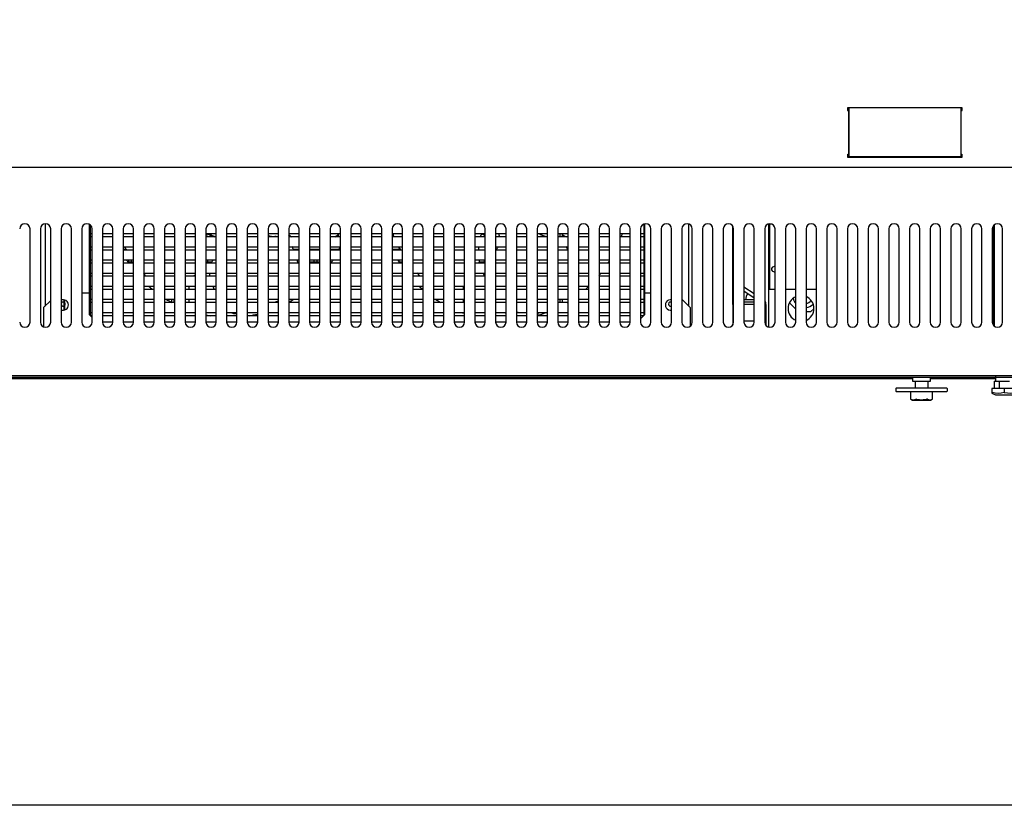
# Model space of a CAD drawing. Units: millimetres. Extents: x 0 to 5317, y 0 to 3036.
# Drawn here: x 2580 to 3532, y 0 to 759 of the extents above; entities that cross this region are included whole.
import ezdxf

# ---------------------------------------------------------------- set-up
doc = ezdxf.new("R2010")
doc.units = ezdxf.units.MM
for name, color, linetype in [('Default', 7, 'Continuous'), ('INSERT_NUT-인치-육각', 7, 'Continuous'), ('TC커버', 7, 'Continuous'), ('TOM-60LS-응축기커버우', 7, 'Continuous'), ('TOM-75-기계실코팅망', 7, 'Continuous'), ('TOM-75LMS-하부외장하', 7, 'Continuous'), ('TOM-75LS-베이스발', 7, 'Continuous'), ('TOM-75LS-베이스전면', 7, 'Continuous'), ('TOM-LS-베이스우', 7, 'Continuous'), ('XKA304A1AAJ21', 7, 'Continuous'), ('고정와샤', 7, 'Continuous'), ('베이스볼트-인치', 7, 'Continuous'), ('스위치-A1', 7, 'Continuous'), ('응축기-경판-5-10-우', 7, 'Continuous'), ('응축기-경판-5-10-좌', 7, 'Continuous'), ('응축기-동관-535', 7, 'Continuous'), ('응축기-모터브라켓-230', 7, 'Continuous'), ('응축기-청소기-535-아대하', 7, 'Continuous'), ('응축기-청소기-리미트브라켓', 7, 'Continuous'), ('응축기-청소기-모터레일-우', 7, 'Continuous'), ('응축기-청소기-모터레일-좌', 7, 'Continuous'), ('응축기-청소기-와이어', 7, 'Continuous'), ('응축기-청소기-전면고정-우', 7, 'Continuous'), ('응축기-청소기-전면고정-좌', 7, 'Continuous'), ('응축기-커버-535', 7, 'Continuous'), ('응축수증발기-성형물통', 7, 'Continuous'), ('응축수증발기-종이-H', 7, 'Continuous'), ('응축수증발기-종이아대하-H', 7, 'Continuous'), ('케이블그랜트', 7, 'Continuous'), ('콘트롤박스-H-케이스', 7, 'Continuous'), ('파렛트볼트-인치', 7, 'Continuous'), ('팬날개-5엽-230', 7, 'Continuous'), ('팬모터-대영9W', 7, 'Continuous')]:
    doc.layers.add(name, color=color, linetype=linetype)

# ---------------------------------------------------------------- blocks, each defined once
blk = doc.blocks.new('SE')
at = {"layer": 'INSERT_NUT-인치-육각', "color": 7, "linetype": 'Continuous'}
for p, q in [((-230.43, 834.34), (-230.43, 830.84)), ((-230.43, 830.84), (-213.13, 830.84)), ((-213.13, 830.84), (-213.13, 834.34)), ((-150.43, 834.34), (-150.43, 830.84)), ((-150.02, 830.84), (-148.17, 830.84)), ((-143.63, 830.84), (-137.46, 830.84))]:
    blk.add_line(p, q, dxfattribs=at)
at = {"layer": 'TC커버', "color": 7, "linetype": 'Continuous'}
for p, q in [((-291.88, 1094.75), (-291.88, 1094.86)), ((-291.88, 1094), (-291.88, 1094.75)), ((-183.88, 1094.86), (-183.88, 1094.75)), ((-183.88, 1094.75), (-183.88, 1094)), ((-291.88, 1092.74), (-292.38, 1092.74)), ((-292.38, 1089.24), (-291.88, 1089.24)), ((-291.88, 1048.06), (-291.88, 1094)), ((-183.88, 1094), (-183.88, 1048.06)), ((-183.38, 1092.74), (-183.88, 1092.74)), ((-183.88, 1089.24), (-183.38, 1089.24)), ((-291.68, 1047.86), (-184.08, 1047.86))]:
    blk.add_line(p, q, dxfattribs=at)
for centre, start, end in [((-291.68, 1048.06), 180, 270), ((-184.08, 1048.06), 270, 0)]:
    blk.add_arc(centre, 0.2, start, end, dxfattribs=at)
at = {"layer": 'TOM-60LS-응축기커버우', "color": 7, "linetype": 'Continuous'}
for p, q in [((-368.78, 982.39), (-368.78, 919.54)), ((-366.31, 982.39), (-368.78, 982.39)), ((-152.18, 981.09), (-152.18, 884.59)), ((-151.68, 981.59), (-151.68, 884.08)), ((-368.78, 919.54), (-363.38, 919.54)), ((-353.38, 919.54), (-343.38, 919.54)), ((-333.38, 919.54), (-323.48, 919.54)), ((-323.48, 919.54), (-323.48, 886.84))]:
    blk.add_line(p, q, dxfattribs=at)
blk.add_arc((-364.28, 938.94), 2.5, 68.8998, 291.1002, dxfattribs=at)
at = {"layer": 'TOM-75-기계실코팅망', "color": 7, "linetype": 'Continuous'}
for p, q in [((-827.22, 957.45), (-827.22, 957.94)), ((-988.38, 947.93), (-988.38, 945.94)), ((-1866.33, 833.44), (-230.43, 833.44)), ((-213.13, 833.44), (-150.43, 833.44))]:
    blk.add_line(p, q, dxfattribs=at)
at = {"layer": 'TOM-75LMS-하부외장하', "color": 7, "linetype": 'Continuous'}
for p, q in [((-182.57, 1094.86), (-293.19, 1094.86)), ((-293.19, 1094.86), (-293.19, 1092.26)), ((-293.18, 1094.86), (-293.18, 1092.66)), ((-292.38, 1094.86), (-292.38, 1092.66)), ((-183.38, 1092.66), (-183.38, 1094.86)), ((-182.58, 1092.66), (-182.58, 1094.86)), ((-182.57, 1092.26), (-182.57, 1094.86)), ((-292.38, 1092.66), (-292.38, 1050.23)), ((-183.38, 1050.23), (-183.38, 1092.66)), ((-293.19, 1049.82), (-293.19, 1047.23)), ((-182.57, 1047.63), (-293.19, 1047.63)), ((-293.19, 1047.23), (-182.57, 1047.23)), ((-182.57, 1047.23), (-182.57, 1049.82)), ((-119.19, 1037.29), (-1977.57, 1037.29))]:
    blk.add_line(p, q, dxfattribs=at)
for centre, major_axis, start_param, end_param in [((-293.19, 1092.66), (0.01, 0), 4.712389, 6.283187), ((-293.19, 1092.66), (0.81, 0), 4.712389, 6.283185), ((-182.57, 1092.66), (-0.81, 0), 0, 1.570796), ((-182.57, 1092.66), (-0.01, 0), 0, 1.570796), ((-293.19, 1050.23), (0.81, 0), 4.712389, 6.283185), ((-182.57, 1050.23), (-0.81, 0), 0, 1.570796)]:
    blk.add_ellipse(centre, major_axis=major_axis, ratio=0.5, start_param=start_param, end_param=end_param, dxfattribs=at)
at = {"layer": 'TOM-75LS-베이스발', "color": 7, "linetype": 'Continuous'}
blk.add_line((-149.97, 834.34), (-1946.79, 834.34), dxfattribs=at)
at = {"layer": 'TOM-75LS-베이스전면', "color": 7, "linetype": 'Continuous'}
for p, q in [((-1083.38, 887.84), (-1083.38, 977.84)), ((-1073.38, 977.84), (-1073.38, 887.84)), ((-1063.38, 887.84), (-1063.38, 977.84)), ((-1053.38, 977.84), (-1053.38, 887.84)), ((-1043.38, 887.84), (-1043.38, 977.84)), ((-1033.38, 977.84), (-1033.38, 887.84)), ((-1023.38, 887.84), (-1023.38, 977.84)), ((-1013.38, 977.84), (-1013.38, 887.84)), ((-1003.38, 887.84), (-1003.38, 977.84)), ((-993.38, 977.84), (-993.38, 887.84)), ((-983.38, 887.84), (-983.38, 977.84)), ((-973.38, 977.84), (-973.38, 887.84)), ((-963.38, 887.84), (-963.38, 977.84)), ((-953.38, 977.84), (-953.38, 887.84)), ((-943.38, 887.84), (-943.38, 977.84)), ((-933.38, 977.84), (-933.38, 887.84)), ((-923.38, 887.84), (-923.38, 977.84)), ((-913.38, 977.84), (-913.38, 887.84)), ((-903.38, 887.84), (-903.38, 977.84)), ((-893.38, 977.84), (-893.38, 887.84)), ((-883.38, 887.84), (-883.38, 977.84)), ((-873.38, 977.84), (-873.38, 887.84)), ((-863.38, 887.84), (-863.38, 977.84)), ((-853.38, 977.84), (-853.38, 887.84)), ((-843.38, 887.84), (-843.38, 977.84)), ((-833.38, 977.84), (-833.38, 887.84)), ((-823.38, 887.84), (-823.38, 977.84)), ((-813.38, 977.84), (-813.38, 887.84)), ((-803.38, 887.84), (-803.38, 977.84)), ((-793.38, 977.84), (-793.38, 887.84)), ((-783.38, 887.84), (-783.38, 977.84)), ((-773.38, 977.84), (-773.38, 887.84)), ((-763.38, 887.84), (-763.38, 977.84)), ((-753.38, 977.84), (-753.38, 887.84)), ((-743.38, 887.84), (-743.38, 977.84)), ((-733.38, 977.84), (-733.38, 887.84)), ((-723.38, 887.84), (-723.38, 977.84)), ((-713.38, 977.84), (-713.38, 887.84)), ((-703.38, 887.84), (-703.38, 977.84)), ((-693.38, 977.84), (-693.38, 887.84)), ((-683.38, 887.84), (-683.38, 977.84)), ((-673.38, 977.84), (-673.38, 887.84)), ((-663.38, 887.84), (-663.38, 977.84)), ((-653.38, 977.84), (-653.38, 887.84)), ((-643.38, 887.84), (-643.38, 977.84)), ((-633.38, 977.84), (-633.38, 887.84)), ((-623.38, 887.84), (-623.38, 977.84)), ((-613.38, 977.84), (-613.38, 887.84)), ((-603.38, 887.84), (-603.38, 977.84)), ((-593.38, 977.84), (-593.38, 887.84)), ((-583.38, 887.84), (-583.38, 977.84)), ((-573.38, 977.84), (-573.38, 887.84)), ((-563.38, 887.84), (-563.38, 977.84)), ((-553.38, 977.84), (-553.38, 887.84)), ((-543.38, 887.84), (-543.38, 977.84)), ((-533.38, 977.84), (-533.38, 887.84)), ((-523.38, 887.84), (-523.38, 977.84)), ((-513.38, 977.84), (-513.38, 887.84)), ((-503.38, 887.84), (-503.38, 977.84)), ((-493.38, 977.84), (-493.38, 887.84)), ((-483.38, 887.84), (-483.38, 977.84)), ((-473.38, 977.84), (-473.38, 887.84)), ((-463.38, 887.84), (-463.38, 977.84)), ((-453.38, 977.84), (-453.38, 887.84)), ((-443.38, 887.84), (-443.38, 977.84)), ((-433.38, 977.84), (-433.38, 887.84)), ((-423.38, 887.84), (-423.38, 977.84)), ((-413.38, 977.84), (-413.38, 887.84)), ((-403.38, 887.84), (-403.38, 977.84)), ((-393.38, 977.84), (-393.38, 887.84)), ((-383.38, 887.84), (-383.38, 977.84)), ((-373.38, 977.84), (-373.38, 887.84)), ((-363.38, 887.84), (-363.38, 977.84)), ((-353.38, 977.84), (-353.38, 887.84)), ((-343.38, 887.84), (-343.38, 977.84)), ((-333.38, 977.84), (-333.38, 887.84)), ((-323.38, 887.84), (-323.38, 977.84)), ((-313.38, 977.84), (-313.38, 887.84)), ((-303.38, 887.84), (-303.38, 977.84)), ((-293.38, 977.84), (-293.38, 887.84)), ((-283.38, 887.84), (-283.38, 977.84)), ((-273.38, 977.84), (-273.38, 887.84)), ((-263.38, 887.84), (-263.38, 977.84)), ((-253.38, 977.84), (-253.38, 887.84)), ((-243.38, 887.84), (-243.38, 977.84)), ((-233.38, 977.84), (-233.38, 887.84)), ((-223.38, 887.84), (-223.38, 977.84)), ((-213.38, 977.84), (-213.38, 887.84)), ((-203.38, 887.84), (-203.38, 977.84)), ((-193.38, 977.84), (-193.38, 887.84)), ((-183.38, 887.84), (-183.38, 977.84)), ((-173.38, 977.84), (-173.38, 887.84)), ((-163.38, 887.84), (-163.38, 977.84)), ((-153.38, 977.84), (-153.38, 887.84)), ((-143.38, 887.84), (-143.38, 977.84)), ((-119.19, 835.84), (-1977.57, 835.84))]:
    blk.add_line(p, q, dxfattribs=at)
for centre, start, end in [((-1088.38, 977.84), 0, 180), ((-1068.38, 977.84), 0, 180), ((-1048.38, 977.84), 0, 180), ((-1028.38, 977.84), 0, 180), ((-1008.38, 977.84), 0, 180), ((-988.38, 977.84), 0, 180), ((-968.38, 977.84), 0, 180), ((-948.38, 977.84), 0, 180), ((-928.38, 977.84), 0, 180), ((-908.38, 977.84), 0, 180), ((-888.38, 977.84), 0, 180), ((-868.38, 977.84), 0, 180), ((-848.38, 977.84), 0, 180), ((-828.38, 977.84), 0, 180), ((-808.38, 977.84), 0, 180), ((-788.38, 977.84), 0, 180), ((-768.38, 977.84), 0, 180), ((-748.38, 977.84), 0, 180), ((-728.38, 977.84), 0, 180), ((-708.38, 977.84), 0, 180), ((-688.38, 977.84), 0, 180), ((-668.38, 977.84), 0, 180), ((-648.38, 977.84), 0, 180), ((-628.38, 977.84), 0, 180), ((-608.38, 977.84), 0, 180), ((-588.38, 977.84), 0, 180), ((-568.38, 977.84), 0, 180), ((-548.38, 977.84), 0, 180), ((-528.38, 977.84), 0, 180), ((-508.38, 977.84), 0, 180), ((-488.38, 977.84), 0, 180), ((-468.38, 977.84), 0, 180), ((-448.38, 977.84), 0, 180), ((-428.38, 977.84), 0, 180), ((-408.38, 977.84), 0, 180), ((-388.38, 977.84), 0, 180), ((-368.38, 977.84), 0, 180), ((-348.38, 977.84), 0, 180), ((-328.38, 977.84), 0, 180), ((-308.38, 977.84), 0, 180), ((-288.38, 977.84), 0, 180), ((-268.38, 977.84), 0, 180), ((-248.38, 977.84), 0, 180), ((-228.38, 977.84), 0, 180), ((-208.38, 977.84), 0, 180), ((-188.38, 977.84), 0, 180), ((-168.38, 977.84), 0, 180), ((-148.38, 977.84), 0, 180), ((-1088.38, 887.84), 180, 0), ((-1068.38, 887.84), 180, 0), ((-1048.38, 887.84), 180, 0), ((-1028.38, 887.84), 180, 0), ((-1008.38, 887.84), 180, 0), ((-988.38, 887.84), 180, 0), ((-968.38, 887.84), 180, 0), ((-948.38, 887.84), 180, 0), ((-928.38, 887.84), 180, 0), ((-908.38, 887.84), 180, 0), ((-888.38, 887.84), 180, 0), ((-868.38, 887.84), 180, 0), ((-848.38, 887.84), 180, 0), ((-828.38, 887.84), 180, 0), ((-808.38, 887.84), 180, 0), ((-788.38, 887.84), 180, 0), ((-768.38, 887.84), 180, 0), ((-748.38, 887.84), 180, 0), ((-728.38, 887.84), 180, 0), ((-708.38, 887.84), 180, 0), ((-688.38, 887.84), 180, 0), ((-668.38, 887.84), 180, 0), ((-648.38, 887.84), 180, 0), ((-628.38, 887.84), 180, 0), ((-608.38, 887.84), 180, 0), ((-588.38, 887.84), 180, 0), ((-568.38, 887.84), 180, 0), ((-548.38, 887.84), 180, 0), ((-528.38, 887.84), 180, 0), ((-508.38, 887.84), 180, 0), ((-488.38, 887.84), 180, 0), ((-468.38, 887.84), 180, 0), ((-448.38, 887.84), 180, 0), ((-428.38, 887.84), 180, 0), ((-408.38, 887.84), 180, 0), ((-388.38, 887.84), 180, 0), ((-368.38, 887.84), 180, 0), ((-348.38, 887.84), 180, 0), ((-328.38, 887.84), 180, 0), ((-308.38, 887.84), 180, 0), ((-288.38, 887.84), 180, 0), ((-268.38, 887.84), 180, 0), ((-248.38, 887.84), 180, 0), ((-228.38, 887.84), 180, 0), ((-208.38, 887.84), 180, 0), ((-188.38, 887.84), 180, 0), ((-168.38, 887.84), 180, 0), ((-148.38, 887.84), 180, 0)]:
    blk.add_arc(centre, 5, start, end, dxfattribs=at)
at = {"layer": 'TOM-LS-베이스우', "color": 7, "linetype": 'Continuous'}
for p, q in [((-151.18, 883.7), (-151.18, 981.98)), ((-187.17, 834.15), (-187.17, 834.34)), ((-187.17, 834.15), (-150.43, 834.15)), ((-149.97, 834.15), (-149.97, 835.84)), ((-119.59, 834.15), (-149.97, 834.15))]:
    blk.add_line(p, q, dxfattribs=at)
at = {"layer": 'XKA304A1AAJ21', "color": 7, "linetype": 'Continuous'}
for p, q in [((-383.38, 914.97), (-393.38, 921.71)), ((-393.38, 918.09), (-383.38, 911.35)), ((-383.38, 909.19), (-393.38, 909.19)), ((-393.38, 889.19), (-383.38, 889.19))]:
    blk.add_line(p, q, dxfattribs=at)
blk.add_arc((-380.18, 909.19), 11.5, 146, 180, dxfattribs=at)
at = {"layer": '고정와샤', "color": 7, "linetype": 'Continuous'}
for p, q in [((-246.78, 823.34), (-246.78, 821.34)), ((-197.28, 823.84), (-246.28, 823.84)), ((-246.28, 820.84), (-197.28, 820.84)), ((-196.78, 821.34), (-196.78, 823.34))]:
    blk.add_line(p, q, dxfattribs=at)
for centre, start, end in [((-246.28, 823.34), 90, 180), ((-246.28, 821.34), 180, 270), ((-197.28, 823.34), 0, 90), ((-197.28, 821.34), 270, 0)]:
    blk.add_arc(centre, 0.5, start, end, dxfattribs=at)
at = {"layer": '베이스볼트-인치', "color": 7, "linetype": 'Continuous'}
for p, q in [((-151.54, 830.84), (-151.54, 823.64)), ((-151.54, 830.84), (-146.66, 830.84)), ((-146.66, 830.84), (-146.66, 823.64)), ((-146.66, 830.84), (-136.9, 830.84)), ((-153.72, 819.16), (-150.28, 817.64)), ((-141.78, 823.64), (-153.68, 823.64)), ((-153.68, 823.64), (-153.68, 819.95)), ((-153.68, 819.95), (-153.68, 819.14)), ((-129.88, 823.64), (-141.78, 823.64)), ((-141.78, 823.64), (-141.78, 819.95)), ((-150.28, 817.64), (-133.28, 817.64))]:
    blk.add_line(p, q, dxfattribs=at)
for centre, radius, start, end in [((-147.73, 841.53), 22.38, 254.58442, 285.41558), ((-135.83, 841.55), 22.41, 254.60169, 285.39831)]:
    blk.add_arc(centre, radius, start, end, dxfattribs=at)
at = {"layer": '스위치-A1', "color": 7, "linetype": 'Continuous'}
for p, q in [((-291.88, 1086.93), (-292.38, 1086.93)), ((-292.38, 1083.93), (-291.88, 1083.93)), ((-291.88, 1068.93), (-292.38, 1068.93))]:
    blk.add_line(p, q, dxfattribs=at)
at = {"layer": '응축기-경판-5-10-우', "color": 7, "linetype": 'Continuous'}
blk.add_line((-490.28, 982.46), (-490.28, 894.19), dxfattribs=at)
at = {"layer": '응축기-경판-5-10-좌', "color": 7, "linetype": 'Continuous'}
blk.add_line((-1025.28, 981.76), (-1025.28, 894.19), dxfattribs=at)
at = {"layer": '응축기-동관-535', "color": 7, "linetype": 'Continuous'}
for p, q in [((-1025.28, 973.33), (-1023.38, 973.33)), ((-1013.38, 973.33), (-1003.38, 973.33)), ((-993.38, 973.33), (-983.38, 973.33)), ((-973.38, 973.33), (-963.38, 973.33)), ((-953.38, 973.33), (-943.38, 973.33)), ((-933.38, 973.33), (-923.38, 973.33)), ((-913.38, 973.33), (-903.38, 973.33)), ((-893.38, 973.33), (-883.38, 973.33)), ((-873.38, 973.33), (-863.38, 973.33)), ((-853.38, 973.33), (-843.38, 973.33)), ((-833.38, 973.33), (-823.38, 973.33)), ((-813.38, 973.33), (-803.38, 973.33)), ((-793.38, 973.33), (-783.38, 973.33)), ((-773.38, 973.33), (-763.38, 973.33)), ((-753.38, 973.33), (-743.38, 973.33)), ((-733.38, 973.33), (-723.38, 973.33)), ((-713.38, 973.33), (-703.38, 973.33)), ((-693.38, 973.33), (-683.38, 973.33)), ((-673.38, 973.33), (-663.38, 973.33)), ((-653.38, 973.33), (-643.38, 973.33)), ((-633.38, 973.33), (-623.38, 973.33)), ((-613.38, 973.33), (-603.38, 973.33)), ((-593.38, 973.33), (-583.38, 973.33)), ((-573.38, 973.33), (-563.38, 973.33)), ((-553.38, 973.33), (-543.38, 973.33)), ((-533.38, 973.33), (-523.38, 973.33)), ((-513.38, 973.33), (-503.38, 973.33)), ((-493.38, 973.33), (-490.28, 973.33)), ((-1023.38, 970.15), (-1025.28, 970.15)), ((-1003.38, 970.15), (-1013.38, 970.15)), ((-983.38, 970.15), (-993.38, 970.15)), ((-963.38, 970.15), (-973.38, 970.15)), ((-943.38, 970.15), (-953.38, 970.15)), ((-923.38, 970.15), (-933.38, 970.15)), ((-903.38, 970.15), (-913.38, 970.15)), ((-883.38, 970.15), (-893.38, 970.15)), ((-863.38, 970.15), (-873.38, 970.15)), ((-843.38, 970.15), (-853.38, 970.15)), ((-823.38, 970.15), (-833.38, 970.15)), ((-803.38, 970.15), (-813.38, 970.15)), ((-783.38, 970.15), (-793.38, 970.15)), ((-763.38, 970.15), (-773.38, 970.15)), ((-743.38, 970.15), (-753.38, 970.15)), ((-723.38, 970.15), (-733.38, 970.15)), ((-703.38, 970.15), (-713.38, 970.15)), ((-683.38, 970.15), (-693.38, 970.15)), ((-663.38, 970.15), (-673.38, 970.15)), ((-643.38, 970.15), (-653.38, 970.15)), ((-623.38, 970.15), (-633.38, 970.15)), ((-603.38, 970.15), (-613.38, 970.15)), ((-583.38, 970.15), (-593.38, 970.15)), ((-563.38, 970.15), (-573.38, 970.15)), ((-543.38, 970.15), (-553.38, 970.15)), ((-523.38, 970.15), (-533.38, 970.15)), ((-503.38, 970.15), (-513.38, 970.15)), ((-490.28, 970.15), (-493.38, 970.15)), ((-1025.28, 960.63), (-1023.38, 960.63)), ((-1023.38, 957.45), (-1025.28, 957.45)), ((-1013.38, 960.63), (-1003.38, 960.63)), ((-1003.38, 957.45), (-1013.38, 957.45)), ((-993.38, 960.63), (-983.38, 960.63)), ((-983.38, 957.45), (-993.38, 957.45)), ((-973.38, 960.63), (-963.38, 960.63)), ((-963.38, 957.45), (-973.38, 957.45)), ((-953.38, 960.63), (-943.38, 960.63)), ((-943.38, 957.45), (-953.38, 957.45)), ((-933.38, 960.63), (-923.38, 960.63)), ((-923.38, 957.45), (-933.38, 957.45)), ((-913.38, 960.63), (-903.38, 960.63)), ((-903.38, 957.45), (-913.38, 957.45)), ((-893.38, 960.63), (-883.38, 960.63)), ((-883.38, 957.45), (-893.38, 957.45)), ((-873.38, 960.63), (-863.38, 960.63)), ((-863.38, 957.45), (-873.38, 957.45)), ((-853.38, 960.63), (-843.38, 960.63)), ((-843.38, 957.45), (-853.38, 957.45)), ((-833.38, 960.63), (-823.38, 960.63)), ((-823.38, 957.45), (-833.38, 957.45)), ((-813.38, 960.63), (-803.38, 960.63)), ((-803.38, 957.45), (-813.38, 957.45)), ((-793.38, 960.63), (-783.38, 960.63)), ((-783.38, 957.45), (-793.38, 957.45)), ((-773.38, 960.63), (-763.38, 960.63)), ((-763.38, 957.45), (-773.38, 957.45)), ((-753.38, 960.63), (-743.38, 960.63)), ((-743.38, 957.45), (-753.38, 957.45)), ((-733.38, 960.63), (-723.38, 960.63)), ((-723.38, 957.45), (-733.38, 957.45)), ((-713.38, 960.63), (-703.38, 960.63)), ((-703.38, 957.45), (-713.38, 957.45)), ((-693.38, 960.63), (-683.38, 960.63)), ((-683.38, 957.45), (-693.38, 957.45)), ((-673.38, 960.63), (-663.38, 960.63)), ((-663.38, 957.45), (-673.38, 957.45)), ((-653.38, 960.63), (-643.38, 960.63)), ((-643.38, 957.45), (-653.38, 957.45)), ((-633.38, 960.63), (-623.38, 960.63)), ((-623.38, 957.45), (-633.38, 957.45)), ((-613.38, 960.63), (-603.38, 960.63)), ((-603.38, 957.45), (-613.38, 957.45)), ((-593.38, 960.63), (-583.38, 960.63)), ((-583.38, 957.45), (-593.38, 957.45)), ((-573.38, 960.63), (-563.38, 960.63)), ((-563.38, 957.45), (-573.38, 957.45)), ((-553.38, 960.63), (-543.38, 960.63)), ((-543.38, 957.45), (-553.38, 957.45)), ((-533.38, 960.63), (-523.38, 960.63)), ((-523.38, 957.45), (-533.38, 957.45)), ((-513.38, 960.63), (-503.38, 960.63)), ((-503.38, 957.45), (-513.38, 957.45)), ((-493.38, 960.63), (-490.28, 960.63)), ((-490.28, 957.45), (-493.38, 957.45)), ((-1025.28, 947.93), (-1023.38, 947.93)), ((-1023.38, 944.75), (-1025.28, 944.75)), ((-1013.38, 947.93), (-1003.38, 947.93)), ((-1003.38, 944.75), (-1013.38, 944.75)), ((-993.38, 947.93), (-983.38, 947.93)), ((-983.38, 944.75), (-993.38, 944.75)), ((-973.38, 947.93), (-963.38, 947.93)), ((-963.38, 944.75), (-973.38, 944.75)), ((-953.38, 947.93), (-943.38, 947.93)), ((-943.38, 944.75), (-953.38, 944.75)), ((-933.38, 947.93), (-923.38, 947.93)), ((-923.38, 944.75), (-933.38, 944.75)), ((-913.38, 947.93), (-903.38, 947.93)), ((-903.38, 944.75), (-913.38, 944.75)), ((-893.38, 947.93), (-883.38, 947.93)), ((-883.38, 944.75), (-893.38, 944.75)), ((-873.38, 947.93), (-863.38, 947.93)), ((-863.38, 944.75), (-873.38, 944.75)), ((-853.38, 947.93), (-843.38, 947.93)), ((-843.38, 944.75), (-853.38, 944.75)), ((-833.38, 947.93), (-823.38, 947.93)), ((-823.38, 944.75), (-833.38, 944.75)), ((-813.38, 947.93), (-803.38, 947.93)), ((-803.38, 944.75), (-813.38, 944.75)), ((-793.38, 947.93), (-783.38, 947.93)), ((-783.38, 944.75), (-793.38, 944.75)), ((-773.38, 947.93), (-763.38, 947.93)), ((-763.38, 944.75), (-773.38, 944.75)), ((-753.38, 947.93), (-743.38, 947.93)), ((-743.38, 944.75), (-753.38, 944.75)), ((-733.38, 947.93), (-723.38, 947.93)), ((-723.38, 944.75), (-733.38, 944.75)), ((-713.38, 947.93), (-703.38, 947.93)), ((-703.38, 944.75), (-713.38, 944.75)), ((-693.38, 947.93), (-683.38, 947.93)), ((-683.38, 944.75), (-693.38, 944.75)), ((-673.38, 947.93), (-663.38, 947.93)), ((-663.38, 944.75), (-673.38, 944.75)), ((-653.38, 947.93), (-643.38, 947.93)), ((-643.38, 944.75), (-653.38, 944.75)), ((-633.38, 947.93), (-623.38, 947.93)), ((-623.38, 944.75), (-633.38, 944.75)), ((-613.38, 947.93), (-603.38, 947.93)), ((-603.38, 944.75), (-613.38, 944.75)), ((-593.38, 947.93), (-583.38, 947.93)), ((-583.38, 944.75), (-593.38, 944.75)), ((-573.38, 947.93), (-563.38, 947.93)), ((-563.38, 944.75), (-573.38, 944.75)), ((-553.38, 947.93), (-543.38, 947.93)), ((-543.38, 944.75), (-553.38, 944.75)), ((-533.38, 947.93), (-523.38, 947.93)), ((-523.38, 944.75), (-533.38, 944.75)), ((-513.38, 947.93), (-503.38, 947.93)), ((-503.38, 944.75), (-513.38, 944.75)), ((-493.38, 947.93), (-490.28, 947.93)), ((-490.28, 944.75), (-493.38, 944.75)), ((-1025.28, 935.23), (-1023.38, 935.23)), ((-1013.38, 935.23), (-1003.38, 935.23)), ((-993.38, 935.23), (-983.38, 935.23)), ((-973.38, 935.23), (-963.38, 935.23)), ((-953.38, 935.23), (-943.38, 935.23)), ((-933.38, 935.23), (-923.38, 935.23)), ((-913.38, 935.23), (-903.38, 935.23)), ((-893.38, 935.23), (-883.38, 935.23)), ((-873.38, 935.23), (-863.38, 935.23)), ((-853.38, 935.23), (-843.38, 935.23)), ((-833.38, 935.23), (-823.38, 935.23)), ((-813.38, 935.23), (-803.38, 935.23)), ((-793.38, 935.23), (-783.38, 935.23)), ((-773.38, 935.23), (-763.38, 935.23)), ((-753.38, 935.23), (-743.38, 935.23)), ((-733.38, 935.23), (-723.38, 935.23)), ((-713.38, 935.23), (-703.38, 935.23)), ((-693.38, 935.23), (-683.38, 935.23)), ((-673.38, 935.23), (-663.38, 935.23)), ((-653.38, 935.23), (-643.38, 935.23)), ((-633.38, 935.23), (-623.38, 935.23)), ((-613.38, 935.23), (-603.38, 935.23)), ((-593.38, 935.23), (-583.38, 935.23)), ((-573.38, 935.23), (-563.38, 935.23)), ((-553.38, 935.23), (-543.38, 935.23)), ((-533.38, 935.23), (-523.38, 935.23)), ((-513.38, 935.23), (-503.38, 935.23)), ((-493.38, 935.23), (-490.28, 935.23)), ((-1023.38, 932.05), (-1025.28, 932.05)), ((-1003.38, 932.05), (-1013.38, 932.05)), ((-983.38, 932.05), (-993.38, 932.05)), ((-963.38, 932.05), (-973.38, 932.05)), ((-943.38, 932.05), (-953.38, 932.05)), ((-923.38, 932.05), (-933.38, 932.05)), ((-903.38, 932.05), (-913.38, 932.05)), ((-883.38, 932.05), (-893.38, 932.05)), ((-863.38, 932.05), (-873.38, 932.05)), ((-843.38, 932.05), (-853.38, 932.05)), ((-823.38, 932.05), (-833.38, 932.05)), ((-803.38, 932.05), (-813.38, 932.05)), ((-783.38, 932.05), (-793.38, 932.05)), ((-763.38, 932.05), (-773.38, 932.05)), ((-743.38, 932.05), (-753.38, 932.05)), ((-723.38, 932.05), (-733.38, 932.05)), ((-703.38, 932.05), (-713.38, 932.05)), ((-683.38, 932.05), (-693.38, 932.05)), ((-663.38, 932.05), (-673.38, 932.05)), ((-643.38, 932.05), (-653.38, 932.05)), ((-623.38, 932.05), (-633.38, 932.05)), ((-603.38, 932.05), (-613.38, 932.05)), ((-583.38, 932.05), (-593.38, 932.05)), ((-563.38, 932.05), (-573.38, 932.05)), ((-543.38, 932.05), (-553.38, 932.05)), ((-523.38, 932.05), (-533.38, 932.05)), ((-503.38, 932.05), (-513.38, 932.05)), ((-490.28, 932.05), (-493.38, 932.05)), ((-1025.28, 922.53), (-1023.38, 922.53)), ((-1023.38, 919.35), (-1025.28, 919.35)), ((-1013.38, 922.53), (-1003.38, 922.53)), ((-1003.38, 919.35), (-1013.38, 919.35)), ((-993.38, 922.53), (-983.38, 922.53)), ((-983.38, 919.35), (-993.38, 919.35)), ((-973.38, 922.53), (-963.38, 922.53)), ((-963.38, 919.35), (-973.38, 919.35)), ((-953.38, 922.53), (-943.38, 922.53)), ((-943.38, 919.35), (-953.38, 919.35)), ((-933.38, 922.53), (-923.38, 922.53)), ((-923.38, 919.35), (-933.38, 919.35)), ((-913.38, 922.53), (-903.38, 922.53)), ((-903.38, 919.35), (-913.38, 919.35)), ((-893.38, 922.53), (-883.38, 922.53)), ((-883.38, 919.35), (-893.38, 919.35)), ((-873.38, 922.53), (-863.38, 922.53)), ((-863.38, 919.35), (-873.38, 919.35)), ((-853.38, 922.53), (-843.38, 922.53)), ((-843.38, 919.35), (-853.38, 919.35)), ((-833.38, 922.53), (-823.38, 922.53)), ((-823.38, 919.35), (-833.38, 919.35)), ((-813.38, 922.53), (-803.38, 922.53)), ((-803.38, 919.35), (-813.38, 919.35)), ((-793.38, 922.53), (-783.38, 922.53)), ((-783.38, 919.35), (-793.38, 919.35)), ((-773.38, 922.53), (-763.38, 922.53)), ((-763.38, 919.35), (-773.38, 919.35)), ((-753.38, 922.53), (-743.38, 922.53)), ((-743.38, 919.35), (-753.38, 919.35)), ((-733.38, 922.53), (-723.38, 922.53)), ((-723.38, 919.35), (-733.38, 919.35)), ((-713.38, 922.53), (-703.38, 922.53)), ((-703.38, 919.35), (-713.38, 919.35)), ((-693.38, 922.53), (-683.38, 922.53)), ((-683.38, 919.35), (-693.38, 919.35)), ((-673.38, 922.53), (-663.38, 922.53)), ((-663.38, 919.35), (-673.38, 919.35)), ((-653.38, 922.53), (-643.38, 922.53)), ((-643.38, 919.35), (-653.38, 919.35)), ((-633.38, 922.53), (-623.38, 922.53)), ((-623.38, 919.35), (-633.38, 919.35)), ((-613.38, 922.53), (-603.38, 922.53)), ((-603.38, 919.35), (-613.38, 919.35)), ((-593.38, 922.53), (-583.38, 922.53)), ((-583.38, 919.35), (-593.38, 919.35)), ((-573.38, 922.53), (-563.38, 922.53)), ((-563.38, 919.35), (-573.38, 919.35)), ((-553.38, 922.53), (-543.38, 922.53)), ((-543.38, 919.35), (-553.38, 919.35)), ((-533.38, 922.53), (-523.38, 922.53)), ((-523.38, 919.35), (-533.38, 919.35)), ((-513.38, 922.53), (-503.38, 922.53)), ((-503.38, 919.35), (-513.38, 919.35)), ((-493.38, 922.53), (-490.28, 922.53)), ((-490.28, 919.35), (-493.38, 919.35)), ((-1025.28, 909.83), (-1023.38, 909.83)), ((-1023.38, 906.65), (-1025.28, 906.65)), ((-1013.38, 909.83), (-1003.38, 909.83)), ((-1003.38, 906.65), (-1013.38, 906.65)), ((-993.38, 909.83), (-983.38, 909.83)), ((-983.38, 906.65), (-993.38, 906.65)), ((-973.38, 909.83), (-963.38, 909.83)), ((-963.38, 906.65), (-973.38, 906.65)), ((-953.38, 909.83), (-943.38, 909.83)), ((-943.38, 906.65), (-953.38, 906.65)), ((-933.38, 909.83), (-923.38, 909.83)), ((-923.38, 906.65), (-933.38, 906.65)), ((-913.38, 909.83), (-903.38, 909.83)), ((-903.38, 906.65), (-913.38, 906.65)), ((-893.38, 909.83), (-883.38, 909.83)), ((-883.38, 906.65), (-893.38, 906.65)), ((-873.38, 909.83), (-863.38, 909.83)), ((-863.38, 906.65), (-873.38, 906.65)), ((-853.38, 909.83), (-843.38, 909.83)), ((-843.38, 906.65), (-853.38, 906.65)), ((-833.38, 909.83), (-823.38, 909.83)), ((-823.38, 906.65), (-833.38, 906.65)), ((-813.38, 909.83), (-803.38, 909.83)), ((-803.38, 906.65), (-813.38, 906.65)), ((-793.38, 909.83), (-783.38, 909.83)), ((-783.38, 906.65), (-793.38, 906.65)), ((-773.38, 909.83), (-763.38, 909.83)), ((-763.38, 906.65), (-773.38, 906.65)), ((-753.38, 909.83), (-743.38, 909.83)), ((-743.38, 906.65), (-753.38, 906.65)), ((-733.38, 909.83), (-723.38, 909.83)), ((-723.38, 906.65), (-733.38, 906.65)), ((-713.38, 909.83), (-703.38, 909.83)), ((-703.38, 906.65), (-713.38, 906.65)), ((-693.38, 909.83), (-683.38, 909.83)), ((-683.38, 906.65), (-693.38, 906.65)), ((-673.38, 909.83), (-663.38, 909.83)), ((-663.38, 906.65), (-673.38, 906.65)), ((-653.38, 909.83), (-643.38, 909.83)), ((-643.38, 906.65), (-653.38, 906.65)), ((-633.38, 909.83), (-623.38, 909.83)), ((-623.38, 906.65), (-633.38, 906.65)), ((-613.38, 909.83), (-603.38, 909.83)), ((-603.38, 906.65), (-613.38, 906.65)), ((-593.38, 909.83), (-583.38, 909.83)), ((-583.38, 906.65), (-593.38, 906.65)), ((-573.38, 909.83), (-563.38, 909.83)), ((-563.38, 906.65), (-573.38, 906.65)), ((-553.38, 909.83), (-543.38, 909.83)), ((-543.38, 906.65), (-553.38, 906.65)), ((-533.38, 909.83), (-523.38, 909.83)), ((-523.38, 906.65), (-533.38, 906.65)), ((-513.38, 909.83), (-503.38, 909.83)), ((-503.38, 906.65), (-513.38, 906.65)), ((-493.38, 909.83), (-490.28, 909.83)), ((-490.28, 906.65), (-493.38, 906.65)), ((-1025.28, 897.13), (-1023.38, 897.13)), ((-1013.38, 897.13), (-1003.38, 897.13)), ((-993.38, 897.13), (-983.38, 897.13)), ((-973.38, 897.13), (-963.38, 897.13)), ((-953.38, 897.13), (-943.38, 897.13)), ((-933.38, 897.13), (-923.38, 897.13)), ((-913.38, 897.13), (-903.38, 897.13)), ((-893.38, 897.13), (-883.38, 897.13)), ((-873.38, 897.13), (-863.38, 897.13)), ((-853.38, 897.13), (-843.38, 897.13)), ((-833.38, 897.13), (-823.38, 897.13)), ((-813.38, 897.13), (-803.38, 897.13)), ((-793.38, 897.13), (-783.38, 897.13)), ((-773.38, 897.13), (-763.38, 897.13)), ((-753.38, 897.13), (-743.38, 897.13)), ((-733.38, 897.13), (-723.38, 897.13)), ((-713.38, 897.13), (-703.38, 897.13)), ((-693.38, 897.13), (-683.38, 897.13)), ((-673.38, 897.13), (-663.38, 897.13)), ((-653.38, 897.13), (-643.38, 897.13)), ((-633.38, 897.13), (-623.38, 897.13)), ((-613.38, 897.13), (-603.38, 897.13)), ((-593.38, 897.13), (-583.38, 897.13)), ((-573.38, 897.13), (-563.38, 897.13)), ((-553.38, 897.13), (-543.38, 897.13)), ((-533.38, 897.13), (-523.38, 897.13)), ((-513.38, 897.13), (-503.38, 897.13)), ((-493.38, 897.13), (-490.28, 897.13)), ((-1023.38, 893.95), (-1025.04, 893.95)), ((-1003.38, 893.95), (-1013.38, 893.95)), ((-983.38, 893.95), (-993.38, 893.95)), ((-963.38, 893.95), (-973.38, 893.95)), ((-943.38, 893.95), (-953.38, 893.95)), ((-923.38, 893.95), (-933.38, 893.95)), ((-903.38, 893.95), (-913.38, 893.95)), ((-883.38, 893.95), (-893.38, 893.95)), ((-863.38, 893.95), (-873.38, 893.95)), ((-843.38, 893.95), (-853.38, 893.95)), ((-823.38, 893.95), (-833.38, 893.95)), ((-803.38, 893.95), (-813.38, 893.95)), ((-783.38, 893.95), (-793.38, 893.95)), ((-763.38, 893.95), (-773.38, 893.95)), ((-743.38, 893.95), (-753.38, 893.95)), ((-723.38, 893.95), (-733.38, 893.95)), ((-703.38, 893.95), (-713.38, 893.95)), ((-683.38, 893.95), (-693.38, 893.95)), ((-663.38, 893.95), (-673.38, 893.95)), ((-643.38, 893.95), (-653.38, 893.95)), ((-623.38, 893.95), (-633.38, 893.95)), ((-603.38, 893.95), (-613.38, 893.95)), ((-583.38, 893.95), (-593.38, 893.95)), ((-563.38, 893.95), (-573.38, 893.95)), ((-543.38, 893.95), (-553.38, 893.95)), ((-523.38, 893.95), (-533.38, 893.95)), ((-503.38, 893.95), (-513.38, 893.95)), ((-490.52, 893.95), (-493.38, 893.95))]:
    blk.add_line(p, q, dxfattribs=at)
at = {"layer": '응축기-모터브라켓-230', "color": 7, "linetype": 'Continuous'}
for p, q in [((-571.08, 970.15), (-571.08, 973.33)), ((-568.78, 970.15), (-568.78, 972.92)), ((-929.78, 922.53), (-929.78, 919.35)), ((-664.78, 922.53), (-664.78, 919.35)), ((-946.78, 909.83), (-946.78, 906.91)), ((-944.48, 909.83), (-944.48, 906.65)), ((-929.78, 909.83), (-929.78, 906.65)), ((-664.78, 909.83), (-664.78, 906.65)), ((-571.08, 906.65), (-571.08, 909.83)), ((-568.78, 906.65), (-568.78, 909.83)), ((-664.78, 897.13), (-664.78, 896.63)), ((-585.78, 896.63), (-585.78, 897.13))]:
    blk.add_line(p, q, dxfattribs=at)
at = {"layer": '응축기-청소기-535-아대하', "color": 7, "linetype": 'Continuous'}
for p, q in [((-1033.38, 916.19), (-1026.28, 916.19)), ((-1026.28, 916.19), (-1026.28, 895.19)), ((-489.28, 916.19), (-483.38, 916.19)), ((-489.28, 895.19), (-489.28, 916.19)), ((-1026.28, 895.19), (-1023.38, 892.29)), ((-493.38, 891.09), (-489.28, 895.19)), ((-1013.38, 888.19), (-1003.38, 888.19)), ((-993.38, 888.19), (-983.38, 888.19)), ((-973.38, 888.19), (-963.38, 888.19)), ((-953.38, 888.19), (-943.38, 888.19)), ((-933.38, 888.19), (-923.38, 888.19)), ((-913.38, 888.19), (-903.38, 888.19)), ((-893.38, 888.19), (-883.38, 888.19)), ((-873.38, 888.19), (-863.38, 888.19)), ((-853.38, 888.19), (-843.38, 888.19)), ((-833.38, 888.19), (-823.38, 888.19)), ((-813.38, 888.19), (-803.38, 888.19)), ((-793.38, 888.19), (-783.38, 888.19)), ((-773.38, 888.19), (-763.38, 888.19)), ((-753.38, 888.19), (-743.38, 888.19)), ((-733.38, 888.19), (-723.38, 888.19)), ((-713.38, 888.19), (-703.38, 888.19)), ((-693.38, 888.19), (-683.38, 888.19)), ((-673.38, 888.19), (-663.38, 888.19)), ((-653.38, 888.19), (-643.38, 888.19)), ((-633.38, 888.19), (-623.38, 888.19)), ((-613.38, 888.19), (-603.38, 888.19)), ((-593.38, 888.19), (-583.38, 888.19)), ((-573.38, 888.19), (-563.38, 888.19)), ((-553.38, 888.19), (-543.38, 888.19)), ((-533.38, 888.19), (-523.38, 888.19)), ((-513.38, 888.19), (-503.38, 888.19))]:
    blk.add_line(p, q, dxfattribs=at)
for centre, start, end in [((-1051.28, 905.19), 72.24184, 287.75816), ((-1051.28, 905.19), 0, 36.38974), ((-1051.28, 905.19), 323.61026, 0), ((-464.28, 905.19), 78.1705, 281.8295)]:
    blk.add_arc(centre, 2, start, end, dxfattribs=at)
at = {"layer": '응축기-청소기-리미트브라켓', "color": 7, "linetype": 'Continuous'}
for p, q in [((-403.38, 907.19), (-404.28, 907.19)), ((-404.28, 904.89), (-404.28, 907.19)), ((-403.38, 904.89), (-404.28, 904.89)), ((-404.28, 904.89), (-404.28, 904.88)), ((-404.28, 904.88), (-404.28, 884.98)), ((-383.38, 907.19), (-393.38, 907.19)), ((-383.38, 904.89), (-393.38, 904.89)), ((-372.28, 907.19), (-373.38, 907.19)), ((-372.28, 904.89), (-373.38, 904.89)), ((-372.28, 904.89), (-372.28, 907.19)), ((-372.28, 904.89), (-372.28, 904.88)), ((-372.28, 904.88), (-372.28, 884.71))]:
    blk.add_line(p, q, dxfattribs=at)
at = {"layer": '응축기-청소기-모터레일-우', "color": 7, "linetype": 'Continuous'}
for p, q in [((-489.28, 916.19), (-489.28, 982.76)), ((-446.78, 903.3), (-446.78, 982.58)), ((-404.28, 907.19), (-404.28, 980.7)), ((-369.28, 882.92), (-369.28, 982.76))]:
    blk.add_line(p, q, dxfattribs=at)
at = {"layer": '응축기-청소기-모터레일-좌', "color": 7, "linetype": 'Continuous'}
for p, q in [((-1068.78, 982.82), (-1068.78, 903.3)), ((-1026.28, 982.38), (-1026.28, 916.19))]:
    blk.add_line(p, q, dxfattribs=at)
at = {"layer": '응축기-청소기-와이어', "color": 7, "linetype": 'Continuous'}
for p, q in [((-1050.67, 909.35), (-1050.67, 899.43)), ((-1049.67, 899.65), (-1049.67, 909.12)), ((-463.87, 909.37), (-463.87, 899.4))]:
    blk.add_line(p, q, dxfattribs=at)
at = {"layer": '응축기-청소기-전면고정-우', "color": 7, "linetype": 'Continuous'}
for p, q in [((-453.38, 909.9), (-445.28, 901.8)), ((-445.28, 901.8), (-445.28, 883.92))]:
    blk.add_line(p, q, dxfattribs=at)
blk.add_arc((-464.28, 904.39), 5, 79.63024, 280.36976, dxfattribs=at)
at = {"layer": '응축기-청소기-전면고정-좌', "color": 7, "linetype": 'Continuous'}
for p, q in [((-1063.38, 908.7), (-1070.28, 901.8)), ((-1070.28, 901.8), (-1070.28, 883.21))]:
    blk.add_line(p, q, dxfattribs=at)
for start, end in [(0, 114.83459), (245.16541, 0)]:
    blk.add_arc((-1051.28, 904.39), 5, start, end, dxfattribs=at)
at = {"layer": '응축기-커버-535', "color": 7, "linetype": 'Continuous'}
for centre, radius, start, end in [((-625.28, 1009.94), 120, 340.63509, 342.23682), ((-890.28, 1009.94), 117.5, 333.48893, 335.1869), ((-625.28, 1009.94), 120, 205.73218, 205.93917), ((-890.28, 1009.94), 117.5, 211.8532, 213.69753), ((-890.28, 1009.94), 117.5, 326.30247, 328.1468), ((-625.28, 1009.94), 120, 211.1145, 212.90516), ((-625.28, 1009.94), 120, 327.09484, 328.12115), ((-625.28, 1009.94), 120, 319.98119, 321.49497), ((-890.28, 1009.94), 117.5, 228.06598, 230.44186), ((-890.28, 1009.94), 117.5, 310.87933, 311.93402), ((-625.28, 1009.94), 120, 226.75382, 229.01809), ((-625.28, 1009.94), 120, 310.98191, 313.03931), ((-890.28, 1009.94), 117.5, 238.42987, 241.52964), ((-890.28, 1009.94), 117.5, 298.96369, 301.57013), ((-625.28, 1009.94), 120, 236.53782, 239.4009), ((-625.28, 1009.94), 120, 300.5991, 301.05317), ((-890.28, 1009.94), 117.5, 258.66204, 260.80454), ((-890.28, 1009.94), 117.5, 279.19546, 283.23445), ((-625.28, 1009.94), 120, 250.06556, 251.4882), ((-625.28, 1009.94), 120, 285.41648, 290.0189)]:
    blk.add_arc(centre, radius, start, end, dxfattribs=at)
at = {"layer": '응축수증발기-성형물통', "color": 7, "linetype": 'Continuous'}
for p, q in [((-988.82, 945.94), (-983.38, 945.94)), ((-913.38, 945.94), (-907.53, 945.94)), ((-824.8, 945.94), (-823.38, 945.94)), ((-813.38, 945.94), (-803.38, 945.94)), ((-793.38, 945.94), (-791.74, 945.94)), ((-726.79, 945.94), (-723.38, 945.94)), ((-649.26, 945.94), (-643.38, 945.94))]:
    blk.add_line(p, q, dxfattribs=at)
blk.add_arc((-609.28, 897.94), 17, 348.20356, 357.26899, dxfattribs=at)
at = {"layer": '응축수증발기-종이-H', "color": 7, "linetype": 'Continuous'}
for p, q in [((-832.66, 971.95), (-832.66, 970.15)), ((-785.63, 972.55), (-785.63, 970.15)), ((-809.15, 957.94), (-809.15, 957.45)), ((-806.15, 957.94), (-806.15, 957.45)), ((-785.63, 957.94), (-785.63, 957.45)), ((-726.85, 957.94), (-726.85, 957.45)), ((-985.5, 947.93), (-985.5, 945.94)), ((-911.96, 947.93), (-911.96, 945.94)), ((-809.15, 947.93), (-809.15, 945.94)), ((-806.15, 947.93), (-806.15, 945.94)), ((-726.85, 947.93), (-726.85, 946.03)), ((-723.85, 947.93), (-723.85, 945.94)), ((-644.55, 947.93), (-644.55, 945.94))]:
    blk.add_line(p, q, dxfattribs=at)
at = {"layer": '응축수증발기-종이아대하-H', "color": 7, "linetype": 'Continuous'}
for p, q in [((-990.32, 957.94), (-993.38, 957.94)), ((-823.38, 957.94), (-828.99, 957.94)), ((-803.38, 957.94), (-813.38, 957.94)), ((-784.91, 957.94), (-793.38, 957.94)), ((-725.32, 957.94), (-733.38, 957.94))]:
    blk.add_line(p, q, dxfattribs=at)
at = {"layer": '케이블그랜트', "color": 7, "linetype": 'Continuous'}
for p, q in [((-349.51, 906.43), (-343.38, 900.27)), ((-333.38, 897.91), (-328.62, 897.91)), ((-328.62, 897.91), (-325.78, 900.73))]:
    blk.add_line(p, q, dxfattribs=at)
for radius, start, end in [(11.25, 190.48348, 220.14241), (7.5, 280.75832, 326.28219), (11.25, 277.14867, 316.99611)]:
    blk.add_arc((-334.78, 912.94), radius, start, end, dxfattribs=at)
at = {"layer": '콘트롤박스-H-케이스', "color": 7, "linetype": 'Continuous'}
for start, end in [(114.07926, 245.92074), (0, 66.921), (293.079, 0)]:
    blk.add_arc((-338.28, 900.94), 12.5, start, end, dxfattribs=at)
at = {"layer": '파렛트볼트-인치', "color": 7, "linetype": 'Continuous'}
for p, q in [((-228.08, 830.84), (-228.08, 823.84)), ((-215.48, 823.84), (-215.48, 830.84)), ((-232.38, 820.84), (-232.38, 813.46)), ((-211.19, 813.46), (-211.19, 820.84)), ((-232.37, 813.46), (-232.16, 813.35)), ((-232.16, 813.35), (-230.53, 812.54)), ((-230.53, 812.54), (-213.03, 812.54)), ((-213.03, 812.54), (-211.4, 813.35)), ((-211.4, 813.35), (-211.2, 813.46))]:
    blk.add_line(p, q, dxfattribs=at)
for centre, radius, start, end in [((-229.84, 818.11), 5.29, 243.01411, 296.98589), ((-213.72, 818.1), 5.28, 242.98354, 297.01646)]:
    blk.add_arc(centre, radius, start, end, dxfattribs=at)
for points, knots in [([(-232.24, 813.4), (-232.29, 813.42), (-232.32, 813.43), (-232.36, 813.46), (-232.38, 813.46), (-232.38, 813.46), (-232.38, 813.46), (-232.38, 813.46)], [0, 0, 0, 0, 0.25, 0.25, 0.5, 0.5, 0.5007333, 0.5007333, 0.5007333, 0.5007333]), ([(-226.58, 813.4), (-226.67, 813.42), (-226.75, 813.43), (-226.92, 813.46), (-227, 813.46), (-227.23, 813.46), (-227.36, 813.44), (-227.45, 813.4)], [0, 0, 0, 0, 0.25, 0.25, 0.5, 0.5, 1, 1, 1, 1]), ([(-226.58, 813.4), (-225.79, 813.22), (-225, 813.07), (-223.41, 812.87), (-222.61, 812.82), (-221.4, 812.82), (-221, 812.83), (-220.19, 812.88), (-219.79, 812.92), (-218.58, 813.07), (-217.78, 813.22), (-216.98, 813.4)], [0, 0, 0, 0, 0.25, 0.25, 0.5, 0.5, 0.625, 0.625, 0.75, 0.75, 1, 1, 1, 1]), ([(-216.12, 813.4), (-216.16, 813.42), (-216.21, 813.43), (-216.34, 813.46), (-216.41, 813.46), (-216.63, 813.46), (-216.81, 813.44), (-216.98, 813.4)], [0, 0, 0, 0, 0.25, 0.25, 0.5, 0.5, 1, 1, 1, 1])]:
    blk.add_open_spline(points, degree=3, knots=knots, dxfattribs=at)
blk.add_open_spline([(-211.19, 813.46), (-211.19, 813.46), (-211.23, 813.44), (-211.32, 813.4)], degree=3, dxfattribs=at)
at = {"layer": '팬날개-5엽-230', "color": 7, "linetype": 'Continuous'}
for p, q in [((-989.99, 957.48), (-992.3, 960.67)), ((-724.81, 957.23), (-727.3, 960.67)), ((-825.45, 947.93), (-824.41, 944.75)), ((-971.6, 932.16), (-973.47, 934.74)), ((-923.38, 933.36), (-925.18, 932.05)), ((-706.6, 932.16), (-708.91, 935.35)), ((-906.57, 922.54), (-905.54, 919.36)), ((-673.29, 922.53), (-673.38, 922.46)), ((-843.53, 907.89), (-847.47, 906.61)), ((-572.65, 909.8), (-573.48, 909.53)), ((-611.67, 897.12), (-612.22, 896.94))]:
    blk.add_line(p, q, dxfattribs=at)
for centre, start, end in [((-895.18, 961.88), 144.97677, 155.20691), ((-846.09, 990.43), 248.27354, 268.27537), ((-820.42, 987.44), 228.9751, 240.48533), ((-798.78, 987.44), 299.79368, 314.88521), ((-712.53, 974.36), 183.06468, 192.24586), ((-630.18, 961.88), 144.97677, 155.20691), ((-649.57, 968.18), 5.75674, 15.05728), ((-581.09, 990.43), 239.17279, 263.37905), ((-555.42, 987.44), 225.634, 240.26584), ((-847.29, 950.44), 80.87836, 88.27537), ((-533.78, 987.44), 299.79368, 301.61063), ((-847.29, 950.44), 20.68193, 31.16919), ((-630.18, 961.88), 183.60021, 192.84222), ((-649.57, 968.18), 327.39718, 337.41912), ((-582.29, 950.44), 20.68193, 31.16919), ((-890.09, 936.54), 145.05262, 155.49344), ((-668.58, 950.67), 342.48559, 351.98872), ((-890.09, 936.54), 183.76095, 192.99471), ((-625.09, 936.54), 183.76095, 192.99471), ((-951.08, 937.95), 290.59262, 292.97032), ((-840.61, 929.87), 327.91292, 330.55171), ((-883.41, 915.96), 250.48495, 270.07982), ((-618.41, 915.96), 250.48495, 255.62641), ((-618.41, 915.96), 284.63853, 288)]:
    blk.add_arc(centre, 20, start, end, dxfattribs=at)
at = {"layer": '팬모터-대영9W', "color": 7, "linetype": 'Continuous'}
for centre, radius, start, end in [((-890.28, 1009.94), 42.5, 239.47547, 249.42864), ((-890.28, 1009.94), 42, 240.6529, 251.82594), ((-625.28, 1009.94), 42.5, 239.47547, 244.79347), ((-625.28, 1009.94), 42, 240.6529, 244.47198), ((-592.75, 977.41), 6, 304.38662, 317.11613)]:
    blk.add_arc(centre, radius, start, end, dxfattribs=at)

msp = doc.modelspace()

# ---------------------------------------------------------------- linework, layer by layer
msp.add_lwpolyline([(0, 3036.12), (5317.15, 3036.12), (5317.15, 0), (0, 0)], close=True)

# ---------------------------------------------------------------- block references
at = {"layer": 'Default'}
msp.add_blockref('SE', (3673.74, -420.95), dxfattribs=at)

doc.saveas('drawing.dxf')
